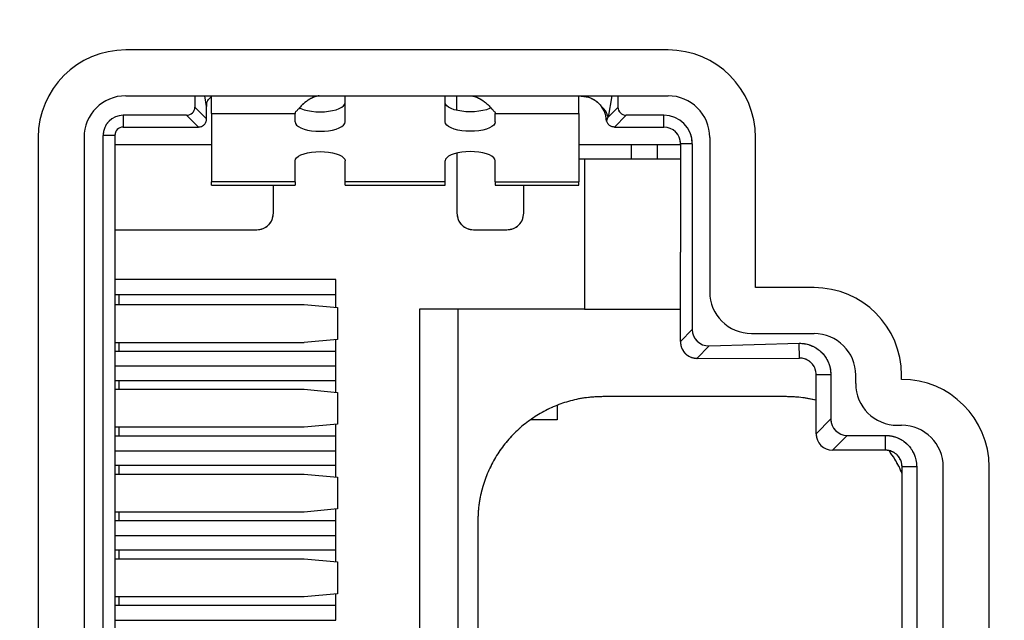
# Model space of a CAD drawing. Units: millimetres. Extents: x 17 to 410, y 7 to 290.
# Drawn here: x 96 to 108, y 153 to 160 of the extents above; entities that cross this region are included whole.
import ezdxf

# ---------------------------------------------------------------- set-up
doc = ezdxf.new("R2010")
doc.units = ezdxf.units.MM
doc.linetypes.add('PHANTOM', pattern=[12.7, 6.35, -1.27, 1.27, -1.27, 1.27, -1.27])
doc.styles.add('SLDTEXTSTYLE2', font='TXT', dxfattribs={"width": 0.75})
doc.dimstyles.new('SLDDIMSTYLE0', dxfattribs={"dimtxt": 3.5, "dimasz": 3.302, "dimexe": 0, "dimexo": 0.0625, "dimgap": 0.875, "dimtad": 1, "dimdec": 1, "dimrnd": 1e-09, "dimzin": 12, "dimdsep": 46, "dimtxsty": 'SLDTEXTSTYLE2', "dimsah": 1, "dimcen": 0.09, "dimadec": 0, "dimazin": 3, "dimtfac": 1, "dimtdec": 1, "dimtofl": 0, "dimtmove": 0, "dimatfit": 3, "dimfxl": 1, "dimfrac": 2, "dimtolj": 1, "dimtzin": 12, "dimarcsym": 0})

# ---------------------------------------------------------------- blocks, each defined once
blk = doc.blocks.new('_D')
at = {"color": 7, "linetype": 'Continuous', "lineweight": 0}
for p, q in [((64.777, 132.464), (64.777, 197.897)), ((134.273, 132.451), (134.273, 197.897)), ((64.777, 196.897), (134.273, 196.897))]:
    blk.add_line(p, q, dxfattribs=at)
at = {"color": 7, "linetype": 'Continuous', "lineweight": 18}
for points in [[(64.777, 196.897), (68.079, 196.389), (68.079, 197.405)], [(134.273, 196.897), (130.971, 197.405), (130.971, 196.389)]]:
    blk.add_solid(points, dxfattribs=at)
at = {"color": 7, "linetype": 'Continuous', "lineweight": 18, "insert": (99.761, 201.409), "char_height": 3.5, "attachment_point": 1, "style": 'SLDTEXTSTYLE2'}
blk.add_mtext('70', dxfattribs=at)

msp = doc.modelspace()

# ---------------------------------------------------------------- linework, layer by layer
at = {"color": 7, "linetype": 'Continuous', "lineweight": 25}
for p, q in [((103.777, 159.401), (97.277, 159.401)), ((97.277, 158.851), (103.777, 158.851)), ((98.106, 158.851), (98.106, 158.716)), ((98.307, 158.64), (98.307, 158.851)), ((101.443, 158.846), (99.571, 158.846)), ((99.907, 158.539), (99.907, 158.846)), ((101.107, 158.539), (101.107, 158.846)), ((101.247, 158.677), (101.247, 158.846)), ((102.707, 158.64), (102.707, 158.851)), ((102.738, 158.846), (102.707, 158.846)), ((102.738, 158.846), (102.769, 158.844)), ((103.178, 158.716), (103.178, 158.851)), ((98.106, 158.716), (98.247, 158.575)), ((98.247, 158.576), (98.247, 158.722)), ((98.307, 158.64), (99.307, 158.64)), ((98.307, 158.64), (98.307, 157.819)), ((99.307, 158.652), (99.307, 158.64)), ((99.307, 158.539), (99.307, 158.64)), ((101.707, 158.652), (101.707, 158.64)), ((101.707, 158.64), (102.707, 158.64)), ((101.707, 158.539), (101.707, 158.64)), ((102.707, 158.64), (102.707, 157.819)), ((103.058, 158.596), (103.178, 158.716)), ((98.007, 158.617), (97.247, 158.617)), ((97.247, 158.617), (97.247, 158.476)), ((98.148, 158.476), (98.007, 158.617)), ((103.276, 158.617), (103.135, 158.476)), ((103.727, 158.617), (103.276, 158.617)), ((103.727, 158.476), (103.727, 158.617)), ((97.247, 158.476), (98.147, 158.476)), ((103.137, 158.476), (103.727, 158.476)), ((96.227, 158.351), (96.227, 146.751)), ((96.777, 158.351), (96.777, 146.751)), ((97.006, 146.726), (97.006, 158.376)), ((97.147, 158.376), (97.006, 158.376)), ((97.147, 158.376), (97.147, 146.726)), ((103.927, 158.276), (103.927, 156.976)), ((104.068, 158.276), (103.927, 158.276)), ((104.068, 158.276), (104.068, 156.05)), ((104.277, 158.351), (104.277, 156.501)), ((104.827, 156.551), (104.827, 158.351)), ((98.307, 158.264), (97.147, 158.264)), ((101.247, 158.164), (101.247, 157.444)), ((103.337, 158.264), (102.707, 158.264)), ((103.337, 158.264), (103.337, 158.094)), ((103.647, 158.264), (103.337, 158.264)), ((103.647, 158.264), (103.647, 158.094)), ((103.927, 158.264), (103.647, 158.264)), ((99.307, 157.819), (99.307, 158.07)), ((99.907, 157.819), (99.907, 158.07)), ((101.107, 157.819), (101.107, 158.07)), ((101.707, 157.819), (101.707, 158.07)), ((102.707, 158.094), (102.777, 158.094)), ((102.777, 158.094), (102.777, 156.294)), ((102.777, 158.094), (103.927, 158.094)), ((99.307, 157.819), (98.307, 157.819)), ((98.307, 157.779), (98.307, 157.819)), ((99.307, 157.819), (99.307, 157.779)), ((101.107, 157.819), (99.907, 157.819)), ((99.907, 157.779), (99.907, 157.819)), ((101.107, 157.779), (101.107, 157.819)), ((101.707, 157.819), (102.707, 157.819)), ((101.707, 157.819), (101.707, 157.779)), ((102.707, 157.779), (102.707, 157.819)), ((98.307, 157.779), (99.307, 157.779)), ((99.047, 157.444), (99.047, 157.779)), ((99.907, 157.779), (101.107, 157.779)), ((101.707, 157.779), (102.707, 157.779)), ((102.047, 157.444), (102.047, 157.779)), ((97.147, 157.244), (98.847, 157.244)), ((101.447, 157.244), (101.847, 157.244)), ((103.927, 155.905), (103.927, 156.976)), ((99.797, 156.311), (99.797, 156.65)), ((105.527, 156.551), (104.827, 156.551)), ((97.147, 156.47), (99.797, 156.47)), ((97.197, 156.348), (97.197, 156.47)), ((97.147, 156.348), (99.415, 156.348)), ((99.415, 156.348), (99.814, 156.311)), ((99.814, 156.311), (99.814, 155.929)), ((100.797, 156.294), (100.797, 148.834)), ((102.777, 156.294), (100.797, 156.294)), ((101.263, 148.834), (101.263, 156.294)), ((102.777, 156.294), (103.927, 156.294)), ((103.927, 155.905), (104.068, 156.05)), ((99.814, 155.929), (99.415, 155.892)), ((99.797, 155.61), (99.797, 155.929)), ((104.777, 156.001), (105.527, 156.001)), ((97.147, 155.892), (99.415, 155.892)), ((97.147, 155.79), (99.797, 155.79)), ((97.197, 155.79), (97.197, 155.892)), ((104.27, 155.853), (104.124, 155.703)), ((104.27, 155.853), (105.35, 155.884)), ((105.353, 155.707), (105.35, 155.884)), ((104.127, 155.703), (105.353, 155.707)), ((97.147, 155.612), (99.797, 155.612)), ((99.797, 155.295), (99.797, 155.61)), ((105.729, 155.507), (105.553, 155.507)), ((105.553, 154.799), (105.553, 155.507)), ((105.729, 155.507), (105.729, 154.976)), ((106.027, 155.401), (106.027, 155.501)), ((106.577, 155.451), (106.577, 155.501)), ((99.797, 155.434), (97.147, 155.434)), ((97.147, 155.332), (99.415, 155.332)), ((97.197, 155.332), (97.197, 155.434)), ((99.415, 155.332), (99.814, 155.295)), ((99.814, 155.295), (99.814, 154.913)), ((105.197, 155.244), (102.997, 155.244)), ((102.447, 155.138), (102.447, 154.964)), ((102.447, 154.964), (102.128, 154.964)), ((105.553, 154.799), (105.729, 154.976)), ((99.415, 154.876), (97.147, 154.876)), ((97.197, 154.774), (97.197, 154.876)), ((99.814, 154.913), (99.415, 154.876)), ((99.797, 154.594), (99.797, 154.913)), ((106.527, 154.901), (106.577, 154.901)), ((97.147, 154.774), (99.797, 154.774)), ((105.926, 154.779), (105.75, 154.602)), ((105.926, 154.779), (106.383, 154.779)), ((106.383, 154.602), (106.383, 154.779)), ((97.147, 154.596), (99.797, 154.596)), ((99.797, 154.279), (99.797, 154.594)), ((106.383, 154.602), (105.75, 154.602)), ((99.797, 154.418), (97.147, 154.418)), ((97.197, 154.316), (97.197, 154.418)), ((106.759, 154.402), (106.583, 154.402)), ((106.583, 150.7), (106.583, 154.402)), ((106.759, 154.402), (106.759, 150.7)), ((107.077, 150.701), (107.077, 154.401)), ((107.627, 150.701), (107.627, 154.401)), ((97.147, 154.316), (99.415, 154.316)), ((99.415, 154.316), (99.814, 154.279)), ((99.814, 154.279), (99.814, 153.897)), ((99.415, 153.86), (97.147, 153.86)), ((97.197, 153.758), (97.197, 153.86)), ((99.814, 153.897), (99.415, 153.86)), ((99.797, 153.578), (99.797, 153.897)), ((97.147, 153.758), (99.797, 153.758)), ((101.497, 153.744), (101.497, 151.544)), ((97.147, 153.58), (99.797, 153.58)), ((99.797, 153.263), (99.797, 153.578)), ((99.797, 153.402), (97.147, 153.402)), ((97.197, 153.3), (97.197, 153.402)), ((97.147, 153.3), (99.415, 153.3)), ((99.415, 153.3), (99.814, 153.263)), ((99.814, 153.263), (99.814, 152.881)), ((99.415, 152.844), (97.147, 152.844)), ((97.197, 152.742), (97.197, 152.844)), ((99.814, 152.881), (99.415, 152.844)), ((99.797, 152.562), (99.797, 152.881)), ((97.147, 152.742), (99.797, 152.742)), ((97.147, 152.564), (99.797, 152.564))]:
    msp.add_line(p, q, dxfattribs=at)
at = {"color": 7, "linetype": 'PHANTOM', "lineweight": 18}
for p, q in [((103.777, 159.401), (97.277, 159.401)), ((97.277, 158.851), (103.777, 158.851)), ((98.106, 158.851), (98.106, 158.716)), ((98.307, 158.64), (98.307, 158.851)), ((101.443, 158.846), (99.571, 158.846)), ((99.907, 158.539), (99.907, 158.846)), ((101.107, 158.539), (101.107, 158.846)), ((101.247, 158.677), (101.247, 158.846)), ((102.707, 158.64), (102.707, 158.851)), ((102.738, 158.846), (102.707, 158.846)), ((102.738, 158.846), (102.769, 158.844)), ((103.178, 158.716), (103.178, 158.851)), ((98.106, 158.716), (98.247, 158.575)), ((98.247, 158.576), (98.247, 158.722)), ((98.307, 158.64), (99.307, 158.64)), ((98.307, 158.64), (98.307, 157.819)), ((99.307, 158.652), (99.307, 158.64)), ((99.307, 158.539), (99.307, 158.64)), ((101.707, 158.652), (101.707, 158.64)), ((101.707, 158.64), (102.707, 158.64)), ((101.707, 158.539), (101.707, 158.64)), ((102.707, 158.64), (102.707, 157.819)), ((103.058, 158.596), (103.178, 158.716)), ((98.007, 158.617), (97.247, 158.617)), ((97.247, 158.617), (97.247, 158.476)), ((98.148, 158.476), (98.007, 158.617)), ((103.276, 158.617), (103.135, 158.476)), ((103.727, 158.617), (103.276, 158.617)), ((103.727, 158.476), (103.727, 158.617)), ((97.247, 158.476), (98.147, 158.476)), ((103.137, 158.476), (103.727, 158.476)), ((96.227, 158.351), (96.227, 146.751)), ((96.777, 158.351), (96.777, 146.751)), ((97.006, 146.726), (97.006, 158.376)), ((97.147, 158.376), (97.006, 158.376)), ((97.147, 158.376), (97.147, 146.726)), ((103.927, 158.276), (103.927, 156.976)), ((104.068, 158.276), (103.927, 158.276)), ((104.068, 158.276), (104.068, 156.05)), ((104.277, 158.351), (104.277, 156.501)), ((104.827, 156.551), (104.827, 158.351)), ((98.307, 158.264), (97.147, 158.264)), ((101.247, 158.164), (101.247, 157.444)), ((103.337, 158.264), (102.707, 158.264)), ((103.337, 158.264), (103.337, 158.094)), ((103.647, 158.264), (103.337, 158.264)), ((103.647, 158.264), (103.647, 158.094)), ((103.927, 158.264), (103.647, 158.264)), ((99.307, 157.819), (99.307, 158.07)), ((99.907, 157.819), (99.907, 158.07)), ((101.107, 157.819), (101.107, 158.07)), ((101.707, 157.819), (101.707, 158.07)), ((102.707, 158.094), (102.777, 158.094)), ((102.777, 158.094), (103.927, 158.094)), ((102.777, 158.094), (102.777, 156.294)), ((99.307, 157.819), (98.307, 157.819)), ((98.307, 157.779), (98.307, 157.819)), ((99.307, 157.819), (99.307, 157.779)), ((101.107, 157.819), (99.907, 157.819)), ((99.907, 157.779), (99.907, 157.819)), ((101.107, 157.779), (101.107, 157.819)), ((101.707, 157.819), (102.707, 157.819)), ((101.707, 157.819), (101.707, 157.779)), ((102.707, 157.779), (102.707, 157.819)), ((98.307, 157.779), (99.307, 157.779)), ((99.047, 157.444), (99.047, 157.779)), ((99.907, 157.779), (101.107, 157.779)), ((101.707, 157.779), (102.707, 157.779)), ((102.047, 157.444), (102.047, 157.779)), ((97.147, 157.244), (98.847, 157.244)), ((101.447, 157.244), (101.847, 157.244)), ((103.927, 155.905), (103.927, 156.976)), ((99.797, 156.311), (99.797, 156.65)), ((105.527, 156.551), (104.827, 156.551)), ((97.147, 156.47), (99.797, 156.47)), ((97.197, 156.348), (97.197, 156.47)), ((97.147, 156.348), (99.415, 156.348)), ((99.415, 156.348), (99.814, 156.311)), ((99.814, 156.311), (99.814, 155.929)), ((100.797, 156.294), (100.797, 148.834)), ((102.777, 156.294), (100.797, 156.294)), ((101.263, 148.834), (101.263, 156.294)), ((102.777, 156.294), (103.927, 156.294)), ((103.927, 155.905), (104.068, 156.05)), ((99.814, 155.929), (99.415, 155.892)), ((99.797, 155.61), (99.797, 155.929)), ((104.777, 156.001), (105.527, 156.001)), ((97.147, 155.892), (99.415, 155.892)), ((97.147, 155.79), (99.797, 155.79)), ((97.197, 155.79), (97.197, 155.892)), ((104.27, 155.853), (104.124, 155.703)), ((104.27, 155.853), (105.35, 155.884)), ((105.353, 155.707), (105.35, 155.884)), ((104.127, 155.703), (105.353, 155.707)), ((97.147, 155.612), (99.797, 155.612)), ((99.797, 155.295), (99.797, 155.61)), ((105.729, 155.507), (105.553, 155.507)), ((105.553, 154.799), (105.553, 155.507)), ((105.729, 155.507), (105.729, 154.976)), ((106.027, 155.401), (106.027, 155.501)), ((106.577, 155.451), (106.577, 155.501)), ((99.797, 155.434), (97.147, 155.434)), ((97.147, 155.332), (99.415, 155.332)), ((97.197, 155.332), (97.197, 155.434)), ((99.415, 155.332), (99.814, 155.295)), ((99.814, 155.295), (99.814, 154.913)), ((105.197, 155.244), (102.997, 155.244)), ((102.447, 155.138), (102.447, 154.964)), ((102.447, 154.964), (102.128, 154.964)), ((105.553, 154.799), (105.729, 154.976)), ((99.415, 154.876), (97.147, 154.876)), ((97.197, 154.774), (97.197, 154.876)), ((99.814, 154.913), (99.415, 154.876)), ((99.797, 154.594), (99.797, 154.913)), ((106.527, 154.901), (106.577, 154.901)), ((97.147, 154.774), (99.797, 154.774)), ((105.926, 154.779), (105.75, 154.602)), ((105.926, 154.779), (106.383, 154.779)), ((106.383, 154.602), (106.383, 154.779)), ((97.147, 154.596), (99.797, 154.596)), ((99.797, 154.279), (99.797, 154.594)), ((106.383, 154.602), (105.75, 154.602)), ((99.797, 154.418), (97.147, 154.418)), ((97.197, 154.316), (97.197, 154.418)), ((106.759, 154.402), (106.583, 154.402)), ((106.583, 150.7), (106.583, 154.402)), ((106.759, 154.402), (106.759, 150.7)), ((107.077, 150.701), (107.077, 154.401)), ((107.627, 150.701), (107.627, 154.401)), ((97.147, 154.316), (99.415, 154.316)), ((99.415, 154.316), (99.814, 154.279)), ((99.814, 154.279), (99.814, 153.897)), ((99.415, 153.86), (97.147, 153.86)), ((97.197, 153.758), (97.197, 153.86)), ((99.814, 153.897), (99.415, 153.86)), ((99.797, 153.578), (99.797, 153.897)), ((97.147, 153.758), (99.797, 153.758)), ((101.497, 153.744), (101.497, 151.544)), ((97.147, 153.58), (99.797, 153.58)), ((99.797, 153.263), (99.797, 153.578)), ((99.797, 153.402), (97.147, 153.402)), ((97.197, 153.3), (97.197, 153.402)), ((97.147, 153.3), (99.415, 153.3)), ((99.415, 153.3), (99.814, 153.263)), ((99.814, 153.263), (99.814, 152.881)), ((99.415, 152.844), (97.147, 152.844)), ((97.197, 152.742), (97.197, 152.844)), ((99.814, 152.881), (99.415, 152.844)), ((99.797, 152.562), (99.797, 152.881)), ((97.147, 152.742), (99.797, 152.742)), ((97.147, 152.564), (99.797, 152.564))]:
    msp.add_line(p, q, dxfattribs=at)
at = {"color": 8, "linetype": 'Continuous', "lineweight": 25}
for p, q in [((98.247, 158.722), (98.224, 158.851)), ((102.769, 158.844), (102.77, 158.851)), ((103.103, 158.851), (103.058, 158.596)), ((99.797, 156.65), (97.147, 156.65))]:
    msp.add_line(p, q, dxfattribs=at)
at = {"color": 8, "linetype": 'PHANTOM', "lineweight": 18}
for p, q in [((98.247, 158.722), (98.224, 158.851)), ((102.769, 158.844), (102.77, 158.851)), ((103.103, 158.851), (103.058, 158.596)), ((99.797, 156.65), (97.147, 156.65))]:
    msp.add_line(p, q, dxfattribs=at)
at = {"color": 7, "linetype": 'Continuous', "lineweight": 25, "flags": 128}
for points in [[(99.358, 158.707), (99.377, 158.698), (99.414, 158.684), (99.457, 158.673), (99.504, 158.665), (99.555, 158.66), (99.607, 158.658), (99.659, 158.66), (99.709, 158.665), (99.757, 158.673), (99.8, 158.684), (99.836, 158.698), (99.866, 158.714), (99.889, 158.732), (99.902, 158.751), (99.907, 158.77)], [(101.655, 158.707), (101.636, 158.698), (101.6, 158.684), (101.557, 158.673), (101.509, 158.665), (101.459, 158.66), (101.407, 158.658), (101.355, 158.66), (101.304, 158.665), (101.257, 158.673), (101.214, 158.684), (101.177, 158.698), (101.147, 158.714), (101.125, 158.732), (101.111, 158.751), (101.107, 158.77)], [(99.307, 158.539), (99.311, 158.519), (99.325, 158.5), (99.347, 158.482), (99.377, 158.466), (99.414, 158.453), (99.457, 158.441), (99.504, 158.433), (99.555, 158.428), (99.607, 158.426), (99.659, 158.428), (99.709, 158.433), (99.757, 158.441), (99.8, 158.453), (99.836, 158.466), (99.866, 158.482), (99.889, 158.5), (99.902, 158.519), (99.907, 158.539)], [(101.707, 158.539), (101.702, 158.519), (101.689, 158.5), (101.666, 158.482), (101.636, 158.466), (101.6, 158.453), (101.557, 158.441), (101.509, 158.433), (101.459, 158.428), (101.407, 158.426), (101.355, 158.428), (101.304, 158.433), (101.257, 158.441), (101.214, 158.453), (101.177, 158.466), (101.147, 158.482), (101.125, 158.5), (101.111, 158.519), (101.107, 158.539)], [(99.307, 158.07), (99.311, 158.09), (99.325, 158.109), (99.347, 158.127), (99.377, 158.143), (99.414, 158.156), (99.457, 158.168), (99.504, 158.176), (99.555, 158.181), (99.607, 158.183), (99.659, 158.181), (99.709, 158.176), (99.757, 158.168), (99.8, 158.156), (99.836, 158.143), (99.866, 158.127), (99.889, 158.109), (99.902, 158.09), (99.907, 158.07)], [(101.707, 158.07), (101.702, 158.09), (101.689, 158.109), (101.666, 158.127), (101.636, 158.143), (101.6, 158.156), (101.557, 158.168), (101.509, 158.176), (101.459, 158.181), (101.407, 158.183), (101.355, 158.181), (101.304, 158.176), (101.257, 158.168), (101.214, 158.156), (101.177, 158.143), (101.147, 158.127), (101.125, 158.109), (101.111, 158.09), (101.107, 158.07)]]:
    msp.add_lwpolyline(points, dxfattribs=at)
at = {"color": 7, "linetype": 'PHANTOM', "lineweight": 18, "flags": 128}
for points in [[(99.358, 158.707), (99.377, 158.698), (99.414, 158.684), (99.457, 158.673), (99.504, 158.665), (99.555, 158.66), (99.607, 158.658), (99.659, 158.66), (99.709, 158.665), (99.757, 158.673), (99.8, 158.684), (99.836, 158.698), (99.866, 158.714), (99.889, 158.732), (99.902, 158.751), (99.907, 158.77)], [(101.655, 158.707), (101.636, 158.698), (101.6, 158.684), (101.557, 158.673), (101.509, 158.665), (101.459, 158.66), (101.407, 158.658), (101.355, 158.66), (101.304, 158.665), (101.257, 158.673), (101.214, 158.684), (101.177, 158.698), (101.147, 158.714), (101.125, 158.732), (101.111, 158.751), (101.107, 158.77)], [(99.307, 158.539), (99.311, 158.519), (99.325, 158.5), (99.347, 158.482), (99.377, 158.466), (99.414, 158.453), (99.457, 158.441), (99.504, 158.433), (99.555, 158.428), (99.607, 158.426), (99.659, 158.428), (99.709, 158.433), (99.757, 158.441), (99.8, 158.453), (99.836, 158.466), (99.866, 158.482), (99.889, 158.5), (99.902, 158.519), (99.907, 158.539)], [(101.707, 158.539), (101.702, 158.519), (101.689, 158.5), (101.666, 158.482), (101.636, 158.466), (101.6, 158.453), (101.557, 158.441), (101.509, 158.433), (101.459, 158.428), (101.407, 158.426), (101.355, 158.428), (101.304, 158.433), (101.257, 158.441), (101.214, 158.453), (101.177, 158.466), (101.147, 158.482), (101.125, 158.5), (101.111, 158.519), (101.107, 158.539)], [(99.307, 158.07), (99.311, 158.09), (99.325, 158.109), (99.347, 158.127), (99.377, 158.143), (99.414, 158.156), (99.457, 158.168), (99.504, 158.176), (99.555, 158.181), (99.607, 158.183), (99.659, 158.181), (99.709, 158.176), (99.757, 158.168), (99.8, 158.156), (99.836, 158.143), (99.866, 158.127), (99.889, 158.109), (99.902, 158.09), (99.907, 158.07)], [(101.707, 158.07), (101.702, 158.09), (101.689, 158.109), (101.666, 158.127), (101.636, 158.143), (101.6, 158.156), (101.557, 158.168), (101.509, 158.176), (101.459, 158.181), (101.407, 158.183), (101.355, 158.181), (101.304, 158.176), (101.257, 158.168), (101.214, 158.156), (101.177, 158.143), (101.147, 158.127), (101.125, 158.109), (101.111, 158.09), (101.107, 158.07)]]:
    msp.add_lwpolyline(points, dxfattribs=at)
at = {"color": 7, "linetype": 'Continuous', "lineweight": 25}
for centre, radius, start, end in [((97.277, 158.351), 1.05, 90, 180), ((103.777, 158.351), 1.05, 360, 90), ((97.277, 158.351), 0.5, 90, 180), ((103.777, 158.351), 0.5, 0, 90), ((102.846, 158.551), 0.217, 11.9242, 51.5511), ((97.247, 158.376), 0.241, 90, 180), ((103.727, 158.276), 0.341, 0, 90), ((97.247, 158.376), 0.1, 90, 180), ((103.727, 158.276), 0.2, 0, 90), ((104.777, 156.501), 0.5, 180, 270), ((105.527, 155.501), 1.05, 360, 90), ((105.527, 155.501), 0.5, 0, 90), ((106.577, 154.401), 1.05, 360, 90), ((106.527, 155.401), 0.5, 180, 270), ((106.577, 154.401), 0.5, 0, 90)]:
    msp.add_arc(centre, radius, start, end, dxfattribs=at)
at = {"color": 7, "linetype": 'PHANTOM', "lineweight": 18}
for centre, radius, start, end in [((97.277, 158.351), 1.05, 90, 180), ((103.777, 158.351), 1.05, 360, 90), ((97.277, 158.351), 0.5, 90, 180), ((103.777, 158.351), 0.5, 0, 90), ((102.846, 158.551), 0.217, 11.9242, 51.5511), ((97.247, 158.376), 0.241, 90, 180), ((103.727, 158.276), 0.341, 0, 90), ((97.247, 158.376), 0.1, 90, 180), ((103.727, 158.276), 0.2, 0, 90), ((104.777, 156.501), 0.5, 180, 270), ((105.527, 155.501), 1.05, 360, 90), ((105.527, 155.501), 0.5, 0, 90), ((106.577, 154.401), 1.05, 360, 90), ((106.527, 155.401), 0.5, 180, 270), ((106.577, 154.401), 0.5, 0, 90)]:
    msp.add_arc(centre, radius, start, end, dxfattribs=at)
at = {"color": 7, "linetype": 'Continuous', "lineweight": 25}
for centre, major_axis, ratio, start_param, end_param in [((98.251, 159.253), (0.005, 0.55), 0.002225, 2.747479, 2.883371), ((98.004, 158.719), (0.0729, -0.0729), 0.970288, 5.512866, 7.053504), ((103.279, 158.719), (0.0729, 0.0729), 0.970288, 2.371274, 3.911912), ((98.151, 158.576), (0, 0.1), 0.952878, 4.697305, 4.712389), ((103.172, 158.611), (0.128, 0.191), 0.395897, 1.904253, 2.131641), ((98.152, 158.576), (0.0734, 0.0716), 0.951718, 3.915005, 3.930116), ((103.132, 158.576), (0.0734, -0.0716), 0.951718, 5.494662, 5.509773), ((104.271, 156.056), (0.144, 0.148), 0.969459, 2.357501, 3.925684), ((103.945, 155.721), (-0.012, 0.274), 0.049412, 0.833141, 0.846142), ((104.11, 155.877), (0.197, -0.051), 0.846929, 5.001457, 5.015147), ((105.932, 154.982), (0.146, 0.146), 0.970288, 2.371274, 3.911912), ((105.756, 154.805), (0.146, 0.146), 0.970288, 2.371274, 3.911912)]:
    msp.add_ellipse(centre, major_axis=major_axis, ratio=ratio, start_param=start_param, end_param=end_param, dxfattribs=at)
at = {"color": 7, "linetype": 'PHANTOM', "lineweight": 18}
for centre, major_axis, ratio, start_param, end_param in [((98.251, 159.253), (0.005, 0.55), 0.002225, 2.747479, 2.883371), ((98.004, 158.719), (0.0729, -0.0729), 0.970288, 5.512866, 7.053504), ((103.279, 158.719), (0.0729, 0.0729), 0.970288, 2.371274, 3.911912), ((98.151, 158.576), (0, 0.1), 0.952878, 4.697305, 4.712389), ((103.172, 158.611), (0.128, 0.191), 0.395897, 1.904253, 2.131641), ((98.152, 158.576), (0.0734, 0.0716), 0.951718, 3.915005, 3.930116), ((103.132, 158.576), (0.0734, -0.0716), 0.951718, 5.494662, 5.509773), ((104.271, 156.056), (0.144, 0.148), 0.969459, 2.357501, 3.925684), ((103.945, 155.721), (-0.012, 0.274), 0.049412, 0.833141, 0.846142), ((104.11, 155.877), (0.197, -0.051), 0.846929, 5.001457, 5.015147), ((105.932, 154.982), (0.146, 0.146), 0.970288, 2.371274, 3.911912), ((105.756, 154.805), (0.146, 0.146), 0.970288, 2.371274, 3.911912)]:
    msp.add_ellipse(centre, major_axis=major_axis, ratio=ratio, start_param=start_param, end_param=end_param, dxfattribs=at)
at = {"color": 7, "linetype": 'Continuous', "lineweight": 25}
for points, knots in [([(98.247, 158.746), (98.247, 158.752), (98.248, 158.769), (98.258, 158.796), (98.278, 158.82), (98.296, 158.835), (98.306, 158.837), (98.307, 158.838)], [0, 0, 0, 0, 0.152901, 0.445792, 0.721185, 0.990236, 1, 1, 1, 1]), ([(99.594, 158.851), (99.581, 158.849), (99.551, 158.843), (99.506, 158.825), (99.462, 158.799), (99.423, 158.769), (99.387, 158.736), (99.356, 158.703), (99.328, 158.672), (99.314, 158.659), (99.307, 158.652)], [0, 0, 0, 0, 0.080165, 0.185448, 0.294454, 0.410805, 0.537488, 0.676827, 0.830566, 1, 1, 1, 1]), ([(101.419, 158.851), (101.432, 158.849), (101.463, 158.843), (101.507, 158.825), (101.551, 158.799), (101.591, 158.769), (101.626, 158.736), (101.658, 158.703), (101.685, 158.672), (101.699, 158.659), (101.707, 158.652)], [0, 0, 0, 0, 0.080165, 0.185448, 0.294454, 0.410805, 0.537488, 0.676827, 0.830566, 1, 1, 1, 1]), ([(102.769, 158.844), (102.787, 158.842), (102.821, 158.836), (102.87, 158.817), (102.912, 158.792), (102.95, 158.76), (102.97, 158.735), (102.981, 158.722)], [0, 0, 0, 0, 0.217836, 0.410529, 0.609377, 0.801966, 1, 1, 1, 1]), ([(103.037, 158.569), (103.036, 158.58), (103.033, 158.606), (103.017, 158.662), (102.995, 158.699), (102.981, 158.722)], [0, 0, 0, 0, 0.218482, 0.518465, 1, 1, 1, 1]), ([(98.148, 158.476), (98.155, 158.477), (98.172, 158.478), (98.2, 158.489), (98.225, 158.512), (98.243, 158.541), (98.245, 158.564), (98.247, 158.575)], [0, 0, 0, 0, 0.1296465, 0.3465953, 0.5638232, 0.7819318, 1, 1, 1, 1]), ([(103.04, 158.552), (103.039, 158.555), (103.038, 158.561), (103.037, 158.566), (103.037, 158.569)], [0, 0, 0, 0, 0.429501, 1, 1, 1, 1]), ([(103.135, 158.476), (103.129, 158.477), (103.111, 158.478), (103.083, 158.489), (103.058, 158.512), (103.045, 158.535), (103.041, 158.549), (103.04, 158.552)], [0, 0, 0, 0, 0.152075, 0.406554, 0.661362, 0.917202, 1, 1, 1, 1]), ([(103.927, 155.902), (103.928, 155.888), (103.93, 155.851), (103.954, 155.795), (103.998, 155.744), (104.058, 155.71), (104.102, 155.705), (104.124, 155.703)], [0, 0, 0, 0, 0.139477, 0.354006, 0.56888, 0.784446, 1, 1, 1, 1]), ([(105.35, 155.884), (105.372, 155.883), (105.415, 155.881), (105.477, 155.864), (105.536, 155.838), (105.59, 155.802), (105.637, 155.757), (105.675, 155.706), (105.703, 155.649), (105.724, 155.583), (105.727, 155.535), (105.729, 155.507)], [0, 0, 0, 0, 0.108588, 0.217148, 0.325832, 0.434496, 0.542947, 0.65142, 0.756349, 0.861276, 1, 1, 1, 1]), ([(105.553, 155.507), (105.551, 155.53), (105.546, 155.575), (105.511, 155.636), (105.46, 155.68), (105.404, 155.704), (105.368, 155.706), (105.353, 155.707)], [0, 0, 0, 0, 0.215744, 0.431279, 0.648921, 0.859576, 1, 1, 1, 1]), ([(105.553, 155.2), (105.5, 155.212), (105.382, 155.239), (105.262, 155.242), (105.197, 155.244)], [0, 0, 0, 0, 0.4545929, 1, 1, 1, 1]), ([(106.383, 154.779), (106.404, 154.778), (106.446, 154.776), (106.507, 154.759), (106.565, 154.734), (106.618, 154.699), (106.665, 154.655), (106.703, 154.603), (106.731, 154.547), (106.754, 154.48), (106.757, 154.431), (106.759, 154.402)], [0, 0, 0, 0, 0.106321, 0.212674, 0.319559, 0.426427, 0.535417, 0.644427, 0.749737, 0.855046, 1, 1, 1, 1]), ([(106.583, 154.402), (106.581, 154.425), (106.576, 154.47), (106.541, 154.531), (106.49, 154.575), (106.434, 154.599), (106.398, 154.601), (106.383, 154.602)], [0, 0, 0, 0, 0.215744, 0.431279, 0.648921, 0.859576, 1, 1, 1, 1]), ([(106.583, 154.317), (106.583, 154.318), (106.562, 154.38), (106.511, 154.476), (106.45, 154.563), (106.427, 154.597)], [0, 0, 0, 0, 0.003553, 0.614572, 1, 1, 1, 1])]:
    msp.add_open_spline(points, degree=3, knots=knots, dxfattribs=at)
at = {"color": 7, "linetype": 'PHANTOM', "lineweight": 18}
for points, knots in [([(98.247, 158.746), (98.247, 158.752), (98.248, 158.769), (98.258, 158.796), (98.278, 158.82), (98.296, 158.835), (98.306, 158.837), (98.307, 158.838)], [0, 0, 0, 0, 0.152901, 0.445792, 0.721185, 0.990236, 1, 1, 1, 1]), ([(99.594, 158.851), (99.581, 158.849), (99.551, 158.843), (99.506, 158.825), (99.462, 158.799), (99.423, 158.769), (99.387, 158.736), (99.356, 158.703), (99.328, 158.672), (99.314, 158.659), (99.307, 158.652)], [0, 0, 0, 0, 0.080165, 0.185448, 0.294454, 0.410805, 0.537488, 0.676827, 0.830566, 1, 1, 1, 1]), ([(101.419, 158.851), (101.432, 158.849), (101.463, 158.843), (101.507, 158.825), (101.551, 158.799), (101.591, 158.769), (101.626, 158.736), (101.658, 158.703), (101.685, 158.672), (101.699, 158.659), (101.707, 158.652)], [0, 0, 0, 0, 0.080165, 0.185448, 0.294454, 0.410805, 0.537488, 0.676827, 0.830566, 1, 1, 1, 1]), ([(102.769, 158.844), (102.787, 158.842), (102.821, 158.836), (102.87, 158.817), (102.912, 158.792), (102.95, 158.76), (102.97, 158.735), (102.981, 158.722)], [0, 0, 0, 0, 0.217836, 0.410529, 0.609377, 0.801966, 1, 1, 1, 1]), ([(103.037, 158.569), (103.036, 158.58), (103.033, 158.606), (103.017, 158.662), (102.995, 158.699), (102.981, 158.722)], [0, 0, 0, 0, 0.218482, 0.518465, 1, 1, 1, 1]), ([(98.148, 158.476), (98.155, 158.477), (98.172, 158.478), (98.2, 158.489), (98.225, 158.512), (98.243, 158.541), (98.245, 158.564), (98.247, 158.575)], [0, 0, 0, 0, 0.1296465, 0.3465953, 0.5638232, 0.7819318, 1, 1, 1, 1]), ([(103.04, 158.552), (103.039, 158.555), (103.038, 158.561), (103.037, 158.566), (103.037, 158.569)], [0, 0, 0, 0, 0.429501, 1, 1, 1, 1]), ([(103.135, 158.476), (103.129, 158.477), (103.111, 158.478), (103.083, 158.489), (103.058, 158.512), (103.045, 158.535), (103.041, 158.549), (103.04, 158.552)], [0, 0, 0, 0, 0.152075, 0.406554, 0.661362, 0.917202, 1, 1, 1, 1]), ([(103.927, 155.902), (103.928, 155.888), (103.93, 155.851), (103.954, 155.795), (103.998, 155.744), (104.058, 155.71), (104.102, 155.705), (104.124, 155.703)], [0, 0, 0, 0, 0.139477, 0.354006, 0.56888, 0.784446, 1, 1, 1, 1]), ([(105.35, 155.884), (105.372, 155.883), (105.415, 155.881), (105.477, 155.864), (105.536, 155.838), (105.59, 155.802), (105.637, 155.757), (105.675, 155.706), (105.703, 155.649), (105.724, 155.583), (105.727, 155.535), (105.729, 155.507)], [0, 0, 0, 0, 0.108588, 0.217148, 0.325832, 0.434496, 0.542947, 0.65142, 0.756349, 0.861276, 1, 1, 1, 1]), ([(105.553, 155.507), (105.551, 155.53), (105.546, 155.575), (105.511, 155.636), (105.46, 155.68), (105.404, 155.704), (105.368, 155.706), (105.353, 155.707)], [0, 0, 0, 0, 0.215744, 0.431279, 0.648921, 0.859576, 1, 1, 1, 1]), ([(105.553, 155.2), (105.5, 155.212), (105.382, 155.239), (105.262, 155.242), (105.197, 155.244)], [0, 0, 0, 0, 0.4545929, 1, 1, 1, 1]), ([(106.383, 154.779), (106.404, 154.778), (106.446, 154.776), (106.507, 154.759), (106.565, 154.734), (106.618, 154.699), (106.665, 154.655), (106.703, 154.603), (106.731, 154.547), (106.754, 154.48), (106.757, 154.431), (106.759, 154.402)], [0, 0, 0, 0, 0.106321, 0.212674, 0.319559, 0.426427, 0.535417, 0.644427, 0.749737, 0.855046, 1, 1, 1, 1]), ([(106.583, 154.402), (106.581, 154.425), (106.576, 154.47), (106.541, 154.531), (106.49, 154.575), (106.434, 154.599), (106.398, 154.601), (106.383, 154.602)], [0, 0, 0, 0, 0.215744, 0.431279, 0.648921, 0.859576, 1, 1, 1, 1]), ([(106.583, 154.317), (106.583, 154.318), (106.562, 154.38), (106.511, 154.476), (106.45, 154.563), (106.427, 154.597)], [0, 0, 0, 0, 0.003553, 0.614572, 1, 1, 1, 1])]:
    msp.add_open_spline(points, degree=3, knots=knots, dxfattribs=at)
at = {"color": 7, "linetype": 'Continuous', "lineweight": 25}
for points in [[(98.847, 157.244), (98.873, 157.247), (98.925, 157.253), (98.991, 157.299), (99.038, 157.365), (99.044, 157.418), (99.047, 157.444)], [(101.247, 157.444), (101.25, 157.418), (101.256, 157.365), (101.302, 157.299), (101.368, 157.253), (101.42, 157.247), (101.447, 157.244)], [(101.847, 157.244), (101.873, 157.247), (101.925, 157.253), (101.991, 157.299), (102.038, 157.365), (102.044, 157.418), (102.047, 157.444)], [(102.997, 155.244), (102.931, 155.242), (102.8, 155.237), (102.607, 155.197), (102.421, 155.134), (102.244, 155.047), (102.081, 154.938), (101.933, 154.808), (101.803, 154.66), (101.694, 154.497), (101.607, 154.32), (101.544, 154.134), (101.504, 153.941), (101.499, 153.81), (101.497, 153.744)]]:
    msp.add_open_spline(points, degree=3, dxfattribs=at)
at = {"color": 7, "linetype": 'PHANTOM', "lineweight": 18}
for points in [[(98.847, 157.244), (98.873, 157.247), (98.925, 157.253), (98.991, 157.299), (99.038, 157.365), (99.044, 157.418), (99.047, 157.444)], [(101.247, 157.444), (101.25, 157.418), (101.256, 157.365), (101.302, 157.299), (101.368, 157.253), (101.42, 157.247), (101.447, 157.244)], [(101.847, 157.244), (101.873, 157.247), (101.925, 157.253), (101.991, 157.299), (102.038, 157.365), (102.044, 157.418), (102.047, 157.444)], [(102.997, 155.244), (102.931, 155.242), (102.8, 155.237), (102.607, 155.197), (102.421, 155.134), (102.244, 155.047), (102.081, 154.938), (101.933, 154.808), (101.803, 154.66), (101.694, 154.497), (101.607, 154.32), (101.544, 154.134), (101.504, 153.941), (101.499, 153.81), (101.497, 153.744)]]:
    msp.add_open_spline(points, degree=3, dxfattribs=at)

# ---------------------------------------------------------------- dimensions: what is measured, and where the dimension line sits
at = {"color": 7, "linetype": 'Continuous', "lineweight": 18}
dim = msp.add_linear_dim(base=(134.273, 196.897), p1=(64.777, 131.464), p2=(134.273, 131.451), dimstyle='SLDDIMSTYLE0', dxfattribs=at)
dim.commit()
dim.dimension.update_dxf_attribs({"geometry": '_D', "text_midpoint": (102.347, 196.897), "dimtype": 160})

doc.saveas('drawing.dxf')
